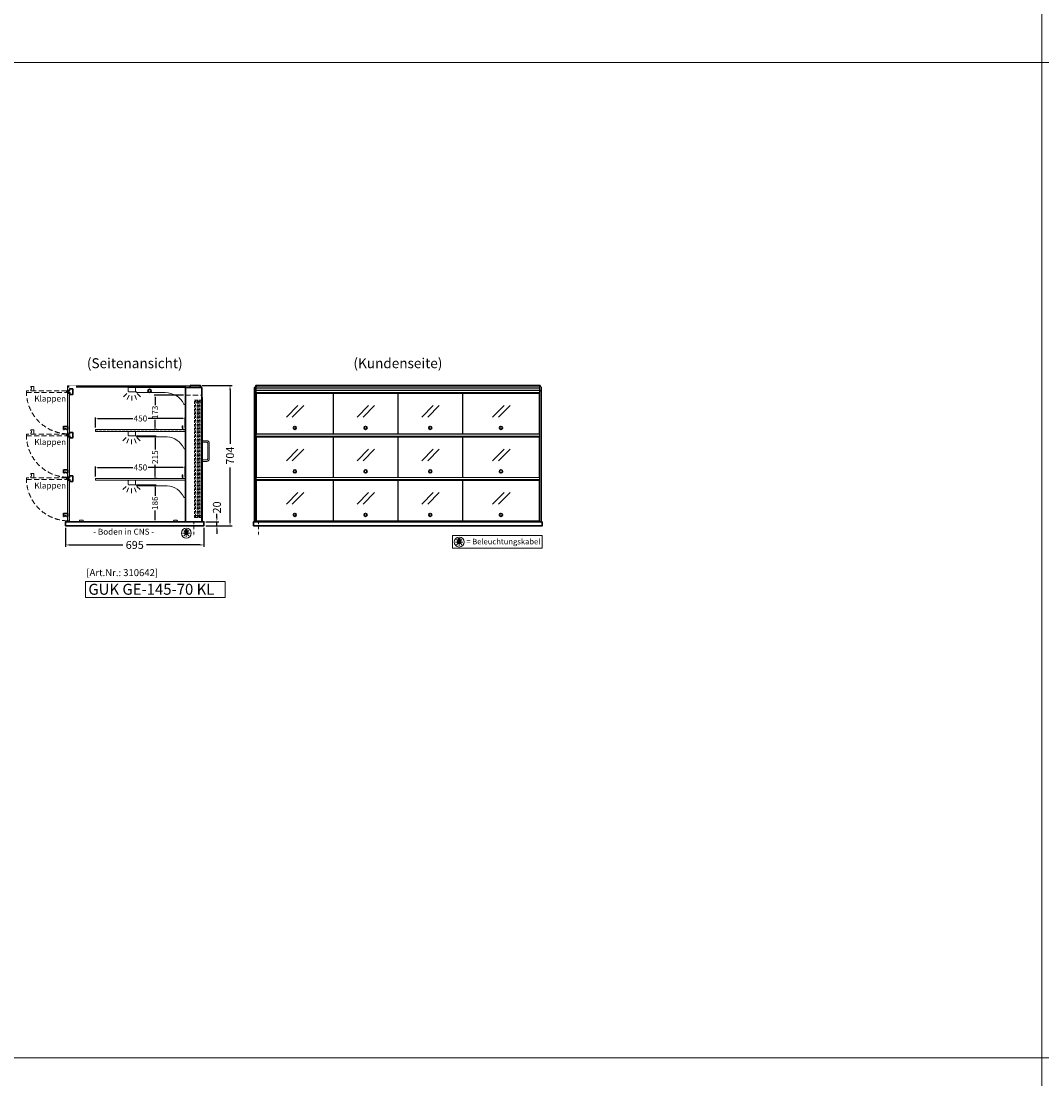
# Model space of a CAD drawing. Units: millimetres. Extents: x 0 to 105000, y 0 to 69400.
# Drawn here: x 54370 to 59500, y 25694 to 31008 of the extents above; entities that cross this region are included whole.
import ezdxf
from ezdxf.enums import TextEntityAlignment as Align

# ---------------------------------------------------------------- set-up
doc = ezdxf.new("R2010")
doc.units = ezdxf.units.MM
doc.header["$LTSCALE"] = 2
doc.set_wipeout_variables(frame=1)
doc.header["$PDMODE"] = 34
doc.header["$PDSIZE"] = 5
for name, pattern in [('AUSGEZOGEN', [0]), ('STRICHPUNKT2', [12.7, 6.35, -3.175, 0, -3.175]), ('VERDECKT', [9.525, 6.35, -3.175])]:
    doc.linetypes.add(name, pattern=pattern)
for name, color, linetype, lineweight in [('A_BEMASSUNG', 1, 'Continuous', 13), ('A_GLAS', 4, 'Continuous', 20), ('A_HILFSLINIEN', 7, 'Continuous', 13), ('A_MITTE', 2, 'STRICHPUNKT2', 13), ('A_TEXT', 7, 'Continuous', 20), ('A_VERDECKT', 5, 'VERDECKT', 15), ('A_VOLL', 3, 'Continuous', 30)]:
    doc.layers.add(name, color=color, linetype=linetype, lineweight=lineweight)
doc.styles.add('ARIAL', font='arial.ttf')
doc.styles.add('Arial_0', font='arial.ttf')
doc.styles.add('Arial_35', font='arial.ttf', dxfattribs={"height": 35})
doc.styles.add('Arial_55', font='arial.ttf', dxfattribs={"height": 55})
doc.dimstyles.new('STANDARD_Bemassung', dxfattribs={"dimtxt": 40, "dimasz": 20, "dimexe": 10, "dimexo": 10, "dimgap": 15, "dimtad": 0, "dimdec": 0, "dimdsep": 46, "dimtxsty": 'ARIAL', "dimcen": 0.09, "dimclrt": 7, "dimazin": 0, "dimtfac": 1, "dimtdec": 0, "dimtmove": 2, "dimatfit": 3, "dimfxl": 1, "dimtolj": 1, "dimtzin": 0, "dimarcsym": 0})
doc.dimstyles.new('STANDARD_klein', dxfattribs={"dimtxt": 30, "dimasz": 10, "dimexe": 5, "dimexo": 10, "dimgap": 5, "dimtad": 0, "dimdec": 0, "dimdsep": 46, "dimtxsty": 'Arial_0', "dimcen": 0.09, "dimclrt": 7, "dimazin": 2, "dimtm": 1e-09, "dimtfac": 1, "dimtdec": 0, "dimtmove": 2, "dimatfit": 3, "dimfxl": 1, "dimtolj": 1, "dimtzin": 0, "dimarcsym": 0})

# ---------------------------------------------------------------- blocks, each defined once
blk = doc.blocks.new('*D6702')
at = {"layer": 'A_BEMASSUNG', "color": 0, "lineweight": -2, "ltscale": 2, "transparency": 16777216}
for p, q in [((54593.9, 28463), (54593.9, 28366.4)), ((55288.9, 28463), (55288.9, 28366.4)), ((54613.9, 28376.4), (54882, 28376.4)), ((55268.9, 28376.4), (55000.8, 28376.4))]:
    blk.add_line(p, q, dxfattribs=at)
at = {"layer": 'A_BEMASSUNG', "color": 0, "ltscale": 2, "transparency": 16777216}
for points in [[(54613.9, 28379.7), (54613.9, 28373.1), (54593.9, 28376.4)], [(55268.9, 28379.7), (55268.9, 28373.1), (55288.9, 28376.4)]]:
    blk.add_solid(points, dxfattribs=at)
at = {"layer": 'DEFPOINTS', "color": 0, "ltscale": 2, "transparency": 16777216}
for p in [(54593.9, 28473), (55288.9, 28473), (55288.9, 28376.4)]:
    blk.add_point(p, dxfattribs=at)
at = {"layer": 'A_BEMASSUNG', "color": 7, "ltscale": 2, "transparency": 16777216, "insert": (54941.4, 28376.4), "char_height": 40, "attachment_point": 5, "style": 'ARIAL'}
blk.add_mtext('\\A1;695', dxfattribs=at)
blk = doc.blocks.new('*D7952')
at = {"layer": 'A_BEMASSUNG', "color": 0, "lineweight": -2, "ltscale": 2, "transparency": 16777216}
for p, q in [((54744.9, 28967), (54744.9, 29016.7)), ((55194.9, 28967), (55194.9, 29016.7)), ((54754.9, 29011.7), (54931.2, 29011.7)), ((55184.9, 29011.7), (55008.6, 29011.7))]:
    blk.add_line(p, q, dxfattribs=at)
at = {"layer": 'A_BEMASSUNG', "color": 0, "ltscale": 2, "transparency": 16777216}
for points in [[(54754.9, 29013.3), (54754.9, 29010), (54744.9, 29011.7)], [(55184.9, 29013.3), (55184.9, 29010), (55194.9, 29011.7)]]:
    blk.add_solid(points, dxfattribs=at)
at = {"layer": 'DEFPOINTS', "color": 0, "ltscale": 2, "transparency": 16777216}
for p in [(55194.9, 29011.7), (54744.9, 28957), (55194.9, 28957)]:
    blk.add_point(p, dxfattribs=at)
at = {"layer": 'A_BEMASSUNG', "color": 7, "ltscale": 2, "transparency": 16777216, "insert": (54969.9, 29011.7), "char_height": 30, "attachment_point": 5, "style": 'Arial_0'}
blk.add_mtext('\\A1;450', dxfattribs=at)
blk = doc.blocks.new('lichtsymbol')
at = {"layer": 'A_HILFSLINIEN', "color": 31, "ltscale": 0.2}
for p, q in [((-26.4, 10.9), (-43, -5.7)), ((-14.3, 2.8), (-23.3, -18.9)), ((0, 0), (0, -23.5)), ((14.3, 2.8), (23.3, -18.9)), ((26.4, 10.9), (43, -5.7))]:
    blk.add_line(p, q, dxfattribs=at)
blk = doc.blocks.new('*D6608')
at = {"layer": 'A_BEMASSUNG', "color": 0, "lineweight": -2, "ltscale": 2, "transparency": 16777216}
for p, q in [((54744.9, 28721), (54744.9, 28770.7)), ((54754.9, 28765.7), (54931.2, 28765.7)), ((55184.9, 28765.7), (55008.6, 28765.7)), ((55194.9, 28721), (55194.9, 28770.7))]:
    blk.add_line(p, q, dxfattribs=at)
at = {"layer": 'A_BEMASSUNG', "color": 0, "ltscale": 2, "transparency": 16777216}
for points in [[(54754.9, 28767.3), (54754.9, 28764), (54744.9, 28765.7)], [(55184.9, 28767.3), (55184.9, 28764), (55194.9, 28765.7)]]:
    blk.add_solid(points, dxfattribs=at)
at = {"layer": 'DEFPOINTS', "color": 0, "ltscale": 2, "transparency": 16777216}
for p in [(55194.9, 28765.7), (54744.9, 28711), (55194.9, 28711)]:
    blk.add_point(p, dxfattribs=at)
at = {"layer": 'A_BEMASSUNG', "color": 7, "ltscale": 2, "transparency": 16777216, "insert": (54969.9, 28765.7), "char_height": 30, "attachment_point": 5, "style": 'Arial_0'}
blk.add_mtext('\\A1;450', dxfattribs=at)
blk = doc.blocks.new('beleuchtungssymbol')
at = {"layer": 'A_HILFSLINIEN'}
h = blk.add_hatch(color=2, dxfattribs=at)
h.dxf.hatch_style = 2
h.paths.add_polyline_path([(-5, 7), (-5.4, 6.7), (-5.7, 6.4), (-6, 6.1), (-6.3, 5.8), (-6.6, 5.5), (-6.9, 5.1), (-7.2, 4.7), (-7.4, 4.3), (-7.6, 4), (-7.8, 3.5), (-8, 3.1), (-8.2, 2.7), (-8.3, 2.3), (-8.4, 1.8), (-8.5, 1.4), (-8.5, 0.9), (-8.6, 0.5), (-8.6, 0), (-8.6, -0.4), (-8.6, -0.9), (-8.5, -1.3), (-8.4, -1.8), (-8.3, -2.2), (-8.2, -2.6), (-8, -3.1), (-7.9, -3.5), (-7.7, -3.9), (-7.5, -4.3), (-7.2, -4.7), (-7, -5), (-6.7, -5.4), (-6.4, -5.7), (-6.1, -6.1), (-5.8, -6.4), (-5.4, -6.7), (-5.1, -6.9), (-4.7, -7.2), (-4.3, -7.4), (-3.9, -7.7), (-3.5, -7.8), (-3.1, -8), (-2.7, -8.2), (-2.2, -8.3), (-1.8, -8.4), (-1.3, -8.5), (-0.9, -8.5), (-0.5, -8.6), (0, -8.6), (0.5, -8.6), (0.9, -8.5), (1.3, -8.5), (1.8, -8.4), (2.2, -8.3), (2.7, -8.2), (3.1, -8), (3.5, -7.8), (3.9, -7.7), (4.3, -7.4), (4.7, -7.2), (5.1, -6.9), (5.4, -6.7), (5.8, -6.4), (6.1, -6.1), (6.4, -5.7), (6.7, -5.4), (7, -5), (7.2, -4.7), (7.5, -4.3), (7.7, -3.9), (7.9, -3.5), (8, -3.1), (8.2, -2.6), (8.3, -2.2), (8.4, -1.8), (8.5, -1.3), (8.6, -0.9), (8.6, -0.4), (8.6, 0), (8.6, 0.5), (8.5, 0.9), (8.5, 1.4), (8.4, 1.8), (8.3, 2.3), (8.2, 2.7), (8, 3.1), (7.8, 3.5), (7.6, 4), (7.4, 4.3), (7.2, 4.7), (6.9, 5.1), (6.6, 5.5), (6.3, 5.8), (6, 6.1), (5.7, 6.4), (5.4, 6.7), (5, 7), (5, 18.2), (-5, 18.2)])
at = {"layer": 'A_HILFSLINIEN', "color": 2}
for p, q in [((-18.8, 0), (-11.1, 0)), ((-13.3, 13.3), (-7.9, 7.9)), ((-5, 18.2), (-5, 7)), ((-5, 18.2), (5, 18.2)), ((5, 18.2), (5, 7)), ((13.3, 13.3), (7.9, 7.9)), ((18.8, 0), (11.1, 0)), ((-13.3, -13.3), (-7.9, -7.9)), ((0, -18.8), (0, -11.1)), ((13.3, -13.3), (7.9, -7.9))]:
    blk.add_line(p, q, dxfattribs=at)
blk.add_circle((0, 0), 25, dxfattribs=at)
blk.add_arc((0, 0), 8.6, 125.5612, 54.4388, dxfattribs=at)
blk = doc.blocks.new('*D7048')
at = {"layer": 'A_BEMASSUNG', "color": 0, "lineweight": -2, "ltscale": 2, "transparency": 16777216}
for p, q in [((55298.9, 28493), (55364.1, 28493)), ((55354.1, 28513), (55354.1, 28533)), ((55354.1, 28473), (55354.1, 28493)), ((55298.9, 28473), (55364.1, 28473)), ((55354.1, 28453), (55354.1, 28433))]:
    blk.add_line(p, q, dxfattribs=at)
at = {"layer": 'A_BEMASSUNG', "color": 0, "ltscale": 2, "transparency": 16777216}
for points in [[(55350.8, 28513), (55357.4, 28513), (55354.1, 28493)], [(55350.8, 28453), (55357.4, 28453), (55354.1, 28473)]]:
    blk.add_solid(points, dxfattribs=at)
at = {"layer": 'DEFPOINTS', "color": 0, "ltscale": 2, "transparency": 16777216}
for p in [(55288.9, 28493), (55354.1, 28493), (55288.9, 28473)]:
    blk.add_point(p, dxfattribs=at)
at = {"layer": 'A_BEMASSUNG', "color": 7, "ltscale": 2, "transparency": 16777216, "insert": (55354.1, 28564.8), "char_height": 40, "attachment_point": 5, "rotation": 90, "style": 'ARIAL'}
blk.add_mtext('\\A1;20', dxfattribs=at)
blk = doc.blocks.new('*D7292')
at = {"layer": 'A_BEMASSUNG', "color": 0, "lineweight": -2, "ltscale": 2, "transparency": 16777216}
for p, q in [((54953.4, 28679), (55048.2, 28679)), ((55043.2, 28669), (55043.2, 28622.7)), ((55043.2, 28503), (55043.2, 28549.2)), ((54937.4, 28493), (55048.2, 28493))]:
    blk.add_line(p, q, dxfattribs=at)
at = {"layer": 'A_BEMASSUNG', "color": 0, "ltscale": 2, "transparency": 16777216}
for points in [[(55041.5, 28669), (55044.8, 28669), (55043.2, 28679)], [(55041.5, 28503), (55044.8, 28503), (55043.2, 28493)]]:
    blk.add_solid(points, dxfattribs=at)
at = {"layer": 'DEFPOINTS', "color": 0, "ltscale": 2, "transparency": 16777216}
for p in [(54943.4, 28679), (54927.4, 28493), (55043.2, 28493)]:
    blk.add_point(p, dxfattribs=at)
at = {"layer": 'A_BEMASSUNG', "color": 7, "ltscale": 2, "transparency": 16777216, "insert": (55043.2, 28586), "char_height": 30, "attachment_point": 5, "rotation": 90, "style": 'Arial_0'}
blk.add_mtext('\\A1;186', dxfattribs=at)
blk = doc.blocks.new('*D7293')
at = {"layer": 'A_BEMASSUNG', "color": 0, "lineweight": -2, "ltscale": 2, "transparency": 16777216}
for p, q in [((54953.4, 28925), (55048.2, 28925)), ((55043.2, 28915), (55043.2, 28856)), ((55043.2, 28720), (55043.2, 28778.9)), ((55049.9, 28710), (55038.2, 28710))]:
    blk.add_line(p, q, dxfattribs=at)
at = {"layer": 'A_BEMASSUNG', "color": 0, "ltscale": 2, "transparency": 16777216}
for points in [[(55041.5, 28915), (55044.8, 28915), (55043.2, 28925)], [(55041.5, 28720), (55044.8, 28720), (55043.2, 28710)]]:
    blk.add_solid(points, dxfattribs=at)
at = {"layer": 'DEFPOINTS', "color": 0, "ltscale": 2, "transparency": 16777216}
for p in [(54943.4, 28925), (55043.2, 28925), (55059.9, 28710)]:
    blk.add_point(p, dxfattribs=at)
at = {"layer": 'A_BEMASSUNG', "color": 7, "ltscale": 2, "transparency": 16777216, "insert": (55043.2, 28817.5), "char_height": 30, "attachment_point": 5, "rotation": 90, "style": 'Arial_0'}
blk.add_mtext('\\A1;215', dxfattribs=at)
blk = doc.blocks.new('*D7294')
at = {"layer": 'A_BEMASSUNG', "color": 0, "lineweight": -2, "ltscale": 2, "transparency": 16777216}
for p, q in [((55185.9, 29128.5), (55038.2, 29128.5)), ((55043.2, 29118.5), (55043.2, 29078.9)), ((55043.2, 28966), (55043.2, 29005.5)), ((55049.9, 28956), (55038.2, 28956))]:
    blk.add_line(p, q, dxfattribs=at)
at = {"layer": 'A_BEMASSUNG', "color": 0, "ltscale": 2, "transparency": 16777216}
for points in [[(55041.5, 29118.5), (55044.8, 29118.5), (55043.2, 29128.5)], [(55041.5, 28966), (55044.8, 28966), (55043.2, 28956)]]:
    blk.add_solid(points, dxfattribs=at)
at = {"layer": 'DEFPOINTS', "color": 0, "ltscale": 2, "transparency": 16777216}
for p in [(55043.2, 29128.5), (55195.9, 29128.5), (55059.9, 28956)]:
    blk.add_point(p, dxfattribs=at)
at = {"layer": 'A_BEMASSUNG', "color": 7, "ltscale": 2, "transparency": 16777216, "insert": (55043.2, 29042.2), "char_height": 30, "attachment_point": 5, "rotation": 90, "style": 'Arial_0'}
blk.add_mtext('\\A1;173', dxfattribs=at)
blk = doc.blocks.new('*D7439')
at = {"layer": 'A_BEMASSUNG', "color": 0, "lineweight": -2, "ltscale": 2, "transparency": 16777216}
for p, q in [((55279.9, 29177), (55430.2, 29177)), ((55420.2, 29157), (55420.2, 28883.9)), ((55420.2, 28493), (55420.2, 28766)), ((55298.9, 28473), (55430.2, 28473))]:
    blk.add_line(p, q, dxfattribs=at)
at = {"layer": 'A_BEMASSUNG', "color": 0, "ltscale": 2, "transparency": 16777216}
for points in [[(55416.8, 29157), (55423.5, 29157), (55420.2, 29177)], [(55416.8, 28493), (55423.5, 28493), (55420.2, 28473)]]:
    blk.add_solid(points, dxfattribs=at)
at = {"layer": 'DEFPOINTS', "color": 0, "ltscale": 2, "transparency": 16777216}
for p in [(55269.9, 29177), (55288.9, 28473), (55420.2, 28473)]:
    blk.add_point(p, dxfattribs=at)
at = {"layer": 'A_BEMASSUNG', "color": 7, "ltscale": 2, "transparency": 16777216, "insert": (55420.2, 28825), "char_height": 40, "attachment_point": 5, "rotation": 90, "style": 'ARIAL'}
blk.add_mtext('\\A1;704', dxfattribs=at)
blk = doc.blocks.new('glassymbol_klappen')
at = {"layer": 'A_HILFSLINIEN', "ltscale": 0.2}
for p, q in [((-42.7, -28.8), (15.4, 29.3)), ((-12.7, -28.8), (45.4, 29.3))]:
    blk.add_line(p, q, dxfattribs=at)

msp = doc.modelspace()

# ---------------------------------------------------------------- linework, layer by layer
at = {"layer": 'A_GLAS', "ltscale": 2}
for points in [[(54602.9, 29169.5), (54602.9, 29175.5), (55267.9, 29175.5), (55267.9, 29169.5)], [(55195.9, 28493), (54602.9, 28493), (54602.9, 29173), (55195.9, 29173)]]:
    msp.add_lwpolyline(points, close=True, dxfattribs=at)
at = {"layer": 'A_GLAS'}
for points in [[(55552.9, 29175.5), (56974.9, 29175.5), (56974.9, 29169.5), (55552.9, 29169.5)], [(55551.9, 28493), (55551.9, 29173), (55545.9, 29173), (55545.9, 28493)], [(56975.9, 28493), (56975.9, 29173), (56981.9, 29173), (56981.9, 28493)]]:
    msp.add_lwpolyline(points, close=True, dxfattribs=at)
at = {"layer": 'A_GLAS', "color": 42}
for points in [[(54604.9, 29136.5), (54604.9, 28934.5), (54612.9, 28934.5), (54612.9, 29136.5)], [(55553.9, 29136.5), (55937.9, 29136.5), (55937.9, 28934.5), (55553.9, 28934.5)], [(55939.9, 29136.5), (56262.9, 29136.5), (56262.9, 28934.5), (55939.9, 28934.5)], [(56264.9, 29136.5), (56587.9, 29136.5), (56587.9, 28934.5), (56264.9, 28934.5)], [(56589.9, 29136.5), (56973.9, 29136.5), (56973.9, 28934.5), (56589.9, 28934.5)], [(54604.9, 28918), (54604.9, 28716), (54612.9, 28716), (54612.9, 28918)], [(55553.9, 28918), (55937.9, 28918), (55937.9, 28716), (55553.9, 28716)], [(55939.9, 28716), (56262.9, 28716), (56262.9, 28918), (55939.9, 28918)], [(56264.9, 28716), (56587.9, 28716), (56587.9, 28918), (56264.9, 28918)], [(56589.9, 28716), (56973.9, 28716), (56973.9, 28918), (56589.9, 28918)], [(54604.9, 28699.5), (54604.9, 28497.5), (54612.9, 28497.5), (54612.9, 28699.5)], [(55553.9, 28699.5), (55937.9, 28699.5), (55937.9, 28497.5), (55553.9, 28497.5)], [(55939.9, 28497.5), (56262.9, 28497.5), (56262.9, 28699.5), (55939.9, 28699.5)], [(56264.9, 28497.5), (56587.9, 28497.5), (56587.9, 28699.5), (56264.9, 28699.5)], [(56589.9, 28497.5), (56973.9, 28497.5), (56973.9, 28699.5), (56589.9, 28699.5)]]:
    msp.add_lwpolyline(points, close=True, dxfattribs=at)
at = {"layer": 'A_HILFSLINIEN', "color": 8, "ltscale": 2}
msp.add_lwpolyline([(48500, 40800), (59500, 40800), (59500, 20800), (48500, 20800)], close=True, dxfattribs=at)
for points in [[(36000, 30800), (70500, 30800)], [(36000, 25800), (70500, 25800)]]:
    msp.add_lwpolyline(points, dxfattribs=at)
at = {"layer": 'A_HILFSLINIEN'}
for points in [[(56538.6, 28359.4), (56988.9, 28359.4), (56988.9, 28423), (56538.6, 28423)], [(54693.4, 28111.5), (55396.3, 28111.5), (55396.3, 28192.6), (54693.4, 28192.6)]]:
    msp.add_lwpolyline(points, close=True, dxfattribs=at)
at = {"layer": 'A_MITTE'}
for p, q in [((55238.9, 28493), (55238.9, 28418.6)), ((55563.9, 28493), (55563.9, 28418.6))]:
    msp.add_line(p, q, dxfattribs=at)
at = {"layer": 'A_VERDECKT', "ltscale": 2}
for points in [[(54599.1, 29150.7), (54397.1, 29150.7), (54397.1, 29142.7), (54599.1, 29142.7)], [(54599.1, 28932.2), (54397.1, 28932.2), (54397.1, 28924.2), (54599.1, 28924.2)], [(54599.1, 28713.7), (54397.1, 28713.7), (54397.1, 28705.7), (54599.1, 28705.7)]]:
    msp.add_lwpolyline(points, close=True, dxfattribs=at)
for points in [[(54419.6, 29150.7), (54419.6, 29156.7, 0.450144), (54419.6, 29169.2), (54419.6, 29172.2), (54420.1, 29172.7), (54434.1, 29172.7), (54434.6, 29172.2), (54434.6, 29150.7)], [(54419.6, 28932.2), (54419.6, 28938.2, 0.450144), (54419.6, 28950.7), (54419.6, 28953.7), (54420.1, 28954.2), (54434.1, 28954.2), (54434.6, 28953.7), (54434.6, 28932.2)], [(54419.6, 28713.7), (54419.6, 28719.7, 0.450144), (54419.6, 28732.2), (54419.6, 28735.2), (54420.1, 28735.7), (54434.1, 28735.7), (54434.6, 28735.2), (54434.6, 28713.7)]]:
    msp.add_lwpolyline(points, format="xyb", close=True, dxfattribs=at)
msp.add_lwpolyline([(55195.9, 29128.5), (55278.9, 29128.5)], dxfattribs=at)
at = {"layer": 'A_VERDECKT', "color": 144}
for points in [[(55242.4, 28514), (55242.4, 29104), (55246.4, 29104), (55246.4, 28514)], [(55246.4, 29104), (55254.4, 29104), (55254.4, 29094), (55246.4, 29094), (55246.4, 29104)], [(55254.4, 28514), (55254.4, 29104), (55258.4, 29104), (55258.4, 28514)], [(55263.9, 28514), (55263.9, 29104), (55267.9, 29104), (55267.9, 28514)], [(55267.9, 29104), (55275.9, 29104), (55275.9, 29094), (55267.9, 29094), (55267.9, 29104)], [(55275.9, 28514), (55275.9, 29104), (55279.9, 29104), (55279.9, 28514)], [(54744.9, 28948), (55194.9, 28948), (55194.9, 28956), (54744.9, 28956)], [(54744.9, 28702), (55194.9, 28702), (55194.9, 28710), (54744.9, 28710)], [(55246.4, 28514), (55254.4, 28514), (55254.4, 28524), (55246.4, 28524), (55246.4, 28514)], [(55267.9, 28514), (55275.9, 28514), (55275.9, 28524), (55267.9, 28524), (55267.9, 28514)]]:
    msp.add_lwpolyline(points, close=True, dxfattribs=at)
at = {"layer": 'A_VERDECKT', "ltscale": 2}
for centre in [(54609.1, 29146.5), (54609.1, 28928), (54609.1, 28709.5)]:
    msp.add_arc(centre, 212, 178.862, 268.862, dxfattribs=at)
at = {"layer": 'A_VOLL', "color": 252, "ltscale": 2}
msp.add_lwpolyline([(55219.4, 29177), (55269.9, 29177, -0.414214), (55272.9, 29174), (55272.9, 29171, -0.414214), (55269.9, 29168), (55219.4, 29168)], format="xyb", close=True, dxfattribs=at)
msp.add_lwpolyline([(56978.4, 29173), (56978.4, 29177), (55549.4, 29177), (55549.4, 29173)], dxfattribs=at)
at = {"layer": 'A_VOLL', "color": 253}
for points in [[(54612.9, 29160.5), (54629.9, 29160.5), (54629.9, 29132.5), (54615.9, 29132.5), (54615.9, 29141.5), (54603.9, 29141.5), (54603.9, 29151.5), (54612.9, 29151.5)], [(54612.9, 28942), (54629.9, 28942), (54629.9, 28914), (54615.9, 28914), (54615.9, 28923), (54603.9, 28923), (54603.9, 28933), (54612.9, 28933)], [(54612.9, 28723.5), (54629.9, 28723.5), (54629.9, 28695.5), (54615.9, 28695.5), (54615.9, 28704.5), (54603.9, 28704.5), (54603.9, 28714.5), (54612.9, 28714.5)]]:
    msp.add_lwpolyline(points, close=True, dxfattribs=at)
at = {"layer": 'A_VOLL', "color": 94, "linetype": 'Continuous', "lineweight": 5}
for points in [[(54911.4, 29168), (54943.4, 29168, -0.414214), (54945.9, 29165.5), (54945.9, 29148.5, -0.414214), (54943.4, 29146), (54911.4, 29146, -0.414214), (54908.9, 29148.5), (54908.9, 29165.5, -0.414214)], [(55195.9, 29086), (55195.9, 29168), (54945.9, 29168), (54945.9, 29147.2, -0.183603), (54950.3, 29144.2, 0.249069), (54954.4, 29142), (55094.5, 29142, -0.283376), (55188.3, 29084.2, 0.79036)]]:
    msp.add_lwpolyline(points, format="xyb", close=True, dxfattribs=at)
at = {"layer": 'A_VOLL', "ltscale": 2}
msp.add_lwpolyline([(55278.9, 29168), (55195.9, 29168), (55195.9, 28493), (55278.9, 28493)], close=True, dxfattribs=at)
at = {"layer": 'A_VOLL'}
for points in [[(55543.9, 28493), (55543.9, 29168), (55545.9, 29168)], [(56983.9, 28493), (56983.9, 29168), (56981.9, 29168)]]:
    msp.add_lwpolyline(points, dxfattribs=at)
at = {"layer": 'A_VOLL', "color": 252}
for points in [[(55545.9, 29153.5), (55545.9, 29147.5), (55543.9, 29147.5), (55543.9, 29153.5)], [(56981.9, 29153.5), (56981.9, 29147.5), (56983.9, 29147.5), (56983.9, 29153.5)]]:
    msp.add_lwpolyline(points, close=True, dxfattribs=at)
at = {"layer": 'A_VOLL', "color": 252, "lineweight": 9}
for points in [[(55551.9, 29160.5), (56975.9, 29160.5), (56975.9, 29141.5), (55551.9, 29141.5)], [(55551.9, 28933), (56975.9, 28933), (56975.9, 28923), (55551.9, 28923)], [(55551.9, 28714.5), (56975.9, 28714.5), (56975.9, 28704.5), (55551.9, 28704.5)]]:
    msp.add_lwpolyline(points, close=True, dxfattribs=at)
msp.add_lwpolyline([(55551.9, 29151.5), (56975.9, 29151.5)], dxfattribs=at)
at = {"layer": 'A_VOLL', "ltscale": 2}
msp.add_lwpolyline([(55278.9, 28496), (55280.9, 28496), (55280.9, 29116), (55278.9, 29116)], dxfattribs=at)
at = {"layer": 'A_VOLL', "color": 225, "ltscale": 0.2}
for points in [[(54604.9, 28957), (54598.9, 28957, 0.450144), (54586.4, 28957), (54583.4, 28957), (54582.9, 28957.5), (54582.9, 28971.5), (54583.4, 28972), (54604.9, 28972)], [(54604.9, 28738.5), (54598.9, 28738.5, 0.450144), (54586.4, 28738.5), (54583.4, 28738.5), (54582.9, 28739), (54582.9, 28753), (54583.4, 28753.5), (54604.9, 28753.5)], [(54604.9, 28520), (54598.9, 28520, 0.450144), (54586.4, 28520), (54583.4, 28520), (54582.9, 28520.5), (54582.9, 28534.5), (54583.4, 28535), (54604.9, 28535)]]:
    msp.add_lwpolyline(points, format="xyb", close=True, dxfattribs=at)
at = {"layer": 'A_VOLL', "color": 252, "lineweight": 5}
for points in [[(55182.9, 28957), (55182.9, 28973, 1), (55178.9, 28973), (55178.9, 28963), (55179.9, 28963), (55179.9, 28973, -1), (55181.9, 28973), (55181.9, 28957)], [(55182.9, 28711), (55182.9, 28727, 1), (55178.9, 28727), (55178.9, 28717), (55179.9, 28717), (55179.9, 28727, -1), (55181.9, 28727), (55181.9, 28711)]]:
    msp.add_lwpolyline(points, format="xyb", dxfattribs=at)
at = {"layer": 'A_VOLL', "color": 94, "linetype": 'Continuous', "lineweight": 5, "ltscale": 2}
for points in [[(55195.9, 28947), (54744.9, 28947), (54744.9, 28957), (55195.9, 28957)], [(55195.9, 28701), (54744.9, 28701), (54744.9, 28711), (55195.9, 28711)]]:
    msp.add_lwpolyline(points, dxfattribs=at)
for points in [[(54911.4, 28947), (54943.4, 28947, -0.414214), (54945.9, 28944.5), (54945.9, 28927.5, -0.414214), (54943.4, 28925), (54911.4, 28925, -0.414214), (54908.9, 28927.5), (54908.9, 28944.5, -0.414214)], [(55195.9, 28863.7, -0.793582), (55188.3, 28861.9, 0.260022), (55104.1, 28920), (54953.9, 28920, -0.244449), (54949.8, 28922.1, 0.164017), (54945.9, 28925), (54945.9, 28947), (55195.9, 28947)], [(54911.4, 28701), (54943.4, 28701, -0.414214), (54945.9, 28698.5), (54945.9, 28681.5, -0.414214), (54943.4, 28679), (54911.4, 28679, -0.414214), (54908.9, 28681.5), (54908.9, 28698.5, -0.414214)], [(55195.9, 28617.7, -0.793582), (55188.3, 28615.9, 0.260022), (55104.1, 28674), (54953.9, 28674, -0.244449), (54949.8, 28676.1, 0.164017), (54945.9, 28679), (54945.9, 28701), (55195.9, 28701)]]:
    msp.add_lwpolyline(points, format="xyb", close=True, dxfattribs=at)
at = {"layer": 'A_VOLL', "color": 252, "lineweight": 9}
for points in [[(55280.9, 28796), (55280.9, 28804), (55302.9, 28804, 0.414214), (55307.9, 28809), (55307.9, 28887, 0.414214), (55302.9, 28892), (55280.9, 28892), (55280.9, 28900), (55302.9, 28900, -0.414214), (55315.9, 28887), (55315.9, 28809, -0.414214), (55302.9, 28796)], [(54662.9, 28493), (54682.9, 28493), (54682.9, 28496, 0.414214), (54677.9, 28501), (54667.9, 28501, 0.414214), (54662.9, 28496)], [(55135.9, 28493), (55155.9, 28493), (55155.9, 28496, 0.414214), (55150.9, 28501), (55140.9, 28501, 0.414214), (55135.9, 28496)]]:
    msp.add_lwpolyline(points, format="xyb", close=True, dxfattribs=at)
at = {"layer": 'A_VOLL'}
for points in [[(54593.9, 28473), (54593.9, 28473), (54593.9, 28493), (55288.9, 28493), (55288.9, 28473)], [(56988.9, 28493), (55538.9, 28493), (55538.9, 28473), (56988.9, 28473)]]:
    msp.add_lwpolyline(points, close=True, dxfattribs=at)
at = {"layer": 'A_VOLL', "color": 253}
for centre in [(54609.1, 29146.5), (54609.1, 28928), (54609.1, 28709.5)]:
    msp.add_circle(centre, 2.5, dxfattribs=at)
at = {"layer": 'A_VOLL', "color": 252}
msp.add_circle((55015.9, 29150.5), 8, dxfattribs=at)
at = {"layer": 'A_VOLL', "color": 225, "ltscale": 0.2}
for centre in [(55745.9, 28964.5), (56101.4, 28964.5), (56426.4, 28964.5), (56781.9, 28964.5), (55745.9, 28746), (56101.4, 28746), (56426.4, 28746), (56781.9, 28746), (55745.9, 28527.5), (56101.4, 28527.5), (56426.4, 28527.5), (56781.9, 28527.5)]:
    msp.add_circle(centre, 7.5, dxfattribs=at)

# ---------------------------------------------------------------- block references
at = {"layer": 'A_HILFSLINIEN'}
for name, p in [('lichtsymbol', (54927.4, 29126)), ('glassymbol_klappen', (55745.9, 29047)), ('glassymbol_klappen', (56101.4, 29047)), ('glassymbol_klappen', (56426.4, 29047)), ('glassymbol_klappen', (56781.9, 29047)), ('lichtsymbol', (54925.1, 28905.9)), ('glassymbol_klappen', (55745.9, 28828.5)), ('glassymbol_klappen', (56101.4, 28828.5)), ('glassymbol_klappen', (56426.4, 28828.5)), ('glassymbol_klappen', (56781.9, 28828.5)), ('lichtsymbol', (54925.1, 28659.9)), ('glassymbol_klappen', (55745.9, 28610)), ('glassymbol_klappen', (56101.4, 28610)), ('glassymbol_klappen', (56426.4, 28610)), ('glassymbol_klappen', (56781.9, 28610)), ('beleuchtungssymbol', (55200.6, 28435.6)), ('beleuchtungssymbol', (56572.1, 28391))]:
    msp.add_blockref(name, p, dxfattribs=at)

# ---------------------------------------------------------------- texts
at = {"layer": 'A_HILFSLINIEN', "color": 116, "true_color": 0x136734, "style": 'Arial_35'}
msp.add_text('[Art.Nr.: 310642] ', height=35, dxfattribs=at).set_placement((54698.2, 28219.7))
at = {"layer": 'A_HILFSLINIEN', "style": 'Arial_55'}
msp.add_text('GUK GE-145-70 KL', height=55, dxfattribs=at).set_placement((54708.3, 28126.2))
at = {"layer": 'A_TEXT', "style": 'ARIAL'}
for s, p in [('(Seitenansicht)', (54941.4, 29283)), ('(Kundenseite)', (56263.9, 29283))]:
    msp.add_text(s, height=50, dxfattribs=at).set_placement(p, align=Align.MIDDLE)
at = {"layer": 'A_TEXT', "color": 241, "style": 'ARIAL'}
for p in [(54436.7, 29096.9), (54436.7, 28878.4), (54436.7, 28659.9)]:
    msp.add_text('Klappen', height=30, dxfattribs=at).set_placement(p)
at = {"layer": 'A_TEXT', "ltscale": 2, "style": 'Arial_35'}
msp.add_text('- Boden in CNS -', height=30, dxfattribs=at).set_placement((54885.9, 28428), align=Align.CENTER)
at = {"layer": 'A_TEXT', "color": 0, "linetype": 'AUSGEZOGEN', "lineweight": 15, "style": 'ARIAL'}
msp.add_text('= Beleuchtungskabel', height=28, dxfattribs=at).set_placement((56607.5, 28379.3))

# ---------------------------------------------------------------- dimensions: what is measured, and where the dimension line sits
at = {"layer": 'A_BEMASSUNG', "ltscale": 2}
for base, p1, p2, dimstyle, picture, middle in [((55420.2, 28473), (55269.9, 29177), (55288.9, 28473), 'STANDARD_Bemassung', '*D7439', (55420.2, 28825)), ((55043.1713266, 29128.453859), (55059.8992035, 28955.953859), (55195.897812, 29128.453859), 'STANDARD_klein', '*D7294', (55043.1713266, 29042.203859)), ((55043.2, 28925), (55059.9, 28710), (54943.4, 28925), 'STANDARD_klein', '*D7293', (55043.2, 28817.5)), ((55043.2, 28493), (54943.4, 28679), (54927.4, 28493), 'STANDARD_klein', '*D7292', (55043.2, 28586))]:
    dim = msp.add_linear_dim(base=base, p1=p1, p2=p2, angle=90, dimstyle=dimstyle, dxfattribs=at)
    dim.commit()
    dim.dimension.update_dxf_attribs({"geometry": picture, "text_midpoint": middle})
for base, p1, p2, dimstyle, picture, middle in [((55194.9, 29011.7), (54744.9, 28957), (55194.9, 28957), 'STANDARD_klein', '*D7952', (54969.9, 29011.7)), ((55194.9, 28765.7), (54744.9, 28711), (55194.9, 28711), 'STANDARD_klein', '*D6608', (54969.9, 28765.7)), ((55288.9, 28376.4), (54593.9, 28473), (55288.9, 28473), 'STANDARD_Bemassung', '*D6702', (54941.4, 28376.4))]:
    dim = msp.add_linear_dim(base=base, p1=p1, p2=p2, dimstyle=dimstyle, dxfattribs=at)
    dim.commit()
    dim.dimension.update_dxf_attribs({"geometry": picture, "text_midpoint": middle})
dim = msp.add_linear_dim(base=(55354.1, 28493), p1=(55288.9, 28473), p2=(55288.9, 28493), angle=90, dimstyle='STANDARD_Bemassung', dxfattribs=at)
dim.commit()
dim.dimension.update_dxf_attribs({"geometry": '*D7048', "text_midpoint": (55354.1, 28564.8), "dimtype": 160})

# ---------------------------------------------------------------- next in the draw order: wipeouts: each hides what was drawn before it
at = {"color": 252}
msp.add_wipeout([(54612.9, 29166.5), (54612.9, 29176.5), (54646.9, 29176.5), (54646.9, 29166.5)], dxfattribs=at).dxf.layer = 'A_VOLL'

doc.saveas('drawing.dxf')
